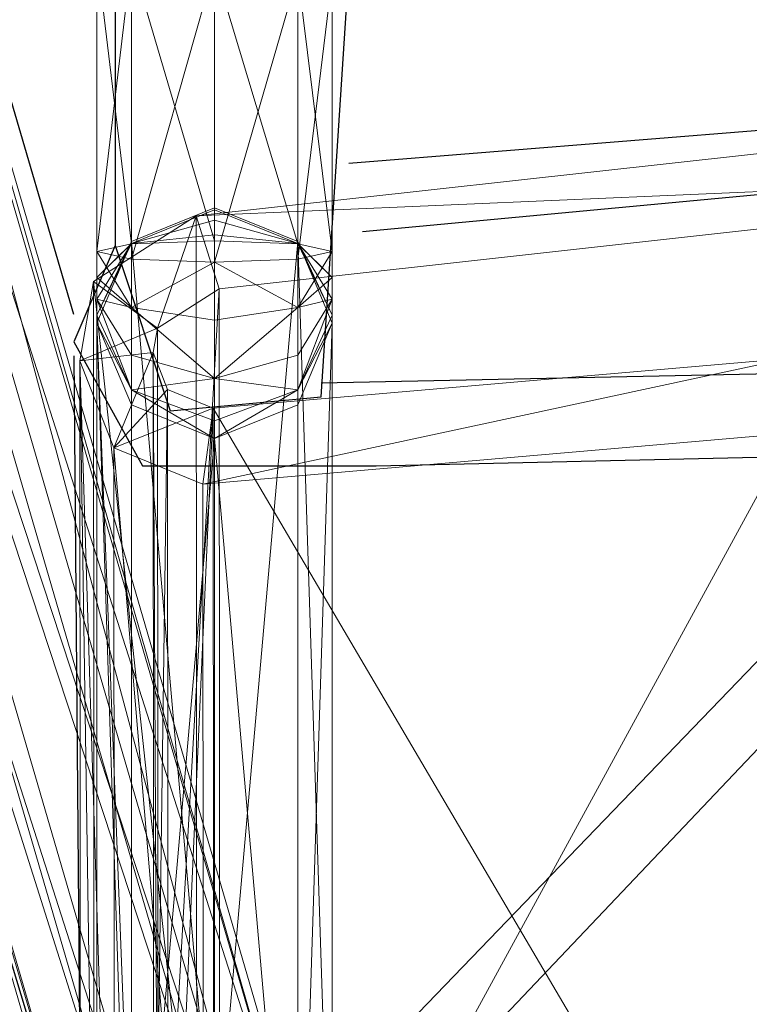
# Model space of a CAD drawing. Units: metres. Extents: x -0.003 to 0.497, y -0.002 to 0.471.
# Drawn here: x 0.028 to 0.059, y 0.371 to 0.413 of the extents above; entities that cross this region are included whole.
import ezdxf

# ---------------------------------------------------------------- set-up
doc = ezdxf.new("R2010")
doc.units = ezdxf.units.M
doc.header["$MEASUREMENT"] = 0
for name, color, linetype in [('Mobilier 2D', 202, 'Continuous'), ('Mobilier 2D texte', 6, 'Continuous'), ('Mobilier 3D', 7, 'Continuous')]:
    doc.layers.add(name, color=color, linetype=linetype)

# ---------------------------------------------------------------- blocks, each defined once
blk = doc.blocks.new('fil')
at = {"layer": 'Mobilier 2D'}
for p, q in [((0.03046, 0.400056), (0.011755, 0.463768)), ((0.03046, 0.363816), (0.007079, 0.440388)), ((0.032213, 0.419345), (0.032213, 0.402979)), ((0.040981, 0.396549), (0.04215, 0.414669)), ((0.04215, 0.406486), (0.100602, 0.411162)), ((0.098848, 0.408824), (0.042735, 0.403563)), ((0.032213, 0.402979), (0.03046, 0.398887)), ((0.032213, 0.402979), (0.034551, 0.395965)), ((0.03046, 0.398887), (0.033382, 0.393626)), ((0.03046, 0.398303), (0.031044, 0.328745)), ((0.069038, 0.397718), (0.040981, 0.397134)), ((0.034551, 0.395965), (0.040981, 0.396549)), ((0.043319, 0.393626), (0.148532, 0.395965)), ((0.033382, 0.393626), (0.043319, 0.393626))]:
    blk.add_line(p, q, dxfattribs=at)
at = {"layer": 'Mobilier 3D', "color": 40, "linetype": 'Continuous', "lineweight": 0}
mesh = blk.add_polyface(dxfattribs=at)
corners = [(0.002299, 0.468128, 0.045756), (0.005866, 0.469593, 0.045696), (0.037051, 0.362673, 0.419917)]
mesh.append_faces([[corners[k] for k in face] for face in [(0, 1, 2)]], dxfattribs={"color": 40})
mesh = blk.add_polyface(dxfattribs=at)
corners = [(0.005866, 0.469593, 0.045696), (0.009393, 0.468128, 0.045165), (0.040564, 0.361255, 0.419219)]
mesh.append_faces([[corners[k] for k in face] for face in [(0, 1, 2)]], dxfattribs={"color": 40})
mesh = blk.add_polyface(dxfattribs=at)
corners = [(0.005866, 0.469593, 0.045696), (0.040564, 0.361255, 0.419219), (0.037051, 0.362673, 0.419917)]
mesh.append_faces([[corners[k] for k in face] for face in [(0, 1, 2)]], dxfattribs={"color": 40})
mesh = blk.add_polyface(dxfattribs=at)
corners = [(0.000783, 0.46459, 0.04531), (0.002299, 0.468128, 0.045756), (0.033471, 0.361255, 0.41981)]
mesh.append_faces([[corners[k] for k in face] for face in [(0, 1, 2)]], dxfattribs={"color": 40})
mesh = blk.add_polyface(dxfattribs=at)
corners = [(0.002299, 0.468128, 0.045756), (0.037051, 0.362673, 0.419917), (0.033471, 0.361255, 0.41981)]
mesh.append_faces([[corners[k] for k in face] for face in [(0, 1, 2)]], dxfattribs={"color": 40})
mesh = blk.add_polyface(dxfattribs=at)
corners = [(0.009393, 0.468128, 0.045165), (0.010814, 0.46459, 0.044474), (0.040564, 0.361255, 0.419219)]
mesh.append_faces([[corners[k] for k in face] for face in [(0, 1, 2)]], dxfattribs={"color": 40})
mesh = blk.add_polyface(dxfattribs=at)
corners = [(0.002205, 0.461052, 0.044619), (0.000783, 0.46459, 0.04531), (0.033309, 0.35441, 0.417868)]
mesh.append_faces([[corners[k] for k in face] for face in [(0, 1, 2)]], dxfattribs={"color": 40})
mesh = blk.add_polyface(dxfattribs=at)
corners = [(0.000783, 0.46459, 0.04531), (0.031921, 0.357832, 0.418961), (0.033309, 0.35441, 0.417868)]
mesh.append_faces([[corners[k] for k in face] for face in [(0, 1, 2)]], dxfattribs={"color": 40})
mesh = blk.add_polyface(dxfattribs=at)
corners = [(0.000783, 0.46459, 0.04531), (0.033471, 0.361255, 0.41981), (0.031921, 0.357832, 0.418961)]
mesh.append_faces([[corners[k] for k in face] for face in [(0, 1, 2)]], dxfattribs={"color": 40})
mesh = blk.add_polyface(dxfattribs=at)
corners = [(0.010814, 0.46459, 0.044474), (0.009298, 0.461052, 0.044028), (0.040402, 0.35441, 0.417276)]
mesh.append_faces([[corners[k] for k in face] for face in [(0, 1, 2)]], dxfattribs={"color": 40})
mesh = blk.add_polyface(dxfattribs=at)
corners = [(0.010814, 0.46459, 0.044474), (0.041952, 0.357832, 0.418125), (0.040564, 0.361255, 0.419219)]
mesh.append_faces([[corners[k] for k in face] for face in [(0, 1, 2)]], dxfattribs={"color": 40})
mesh = blk.add_polyface(dxfattribs=at)
corners = [(0.010814, 0.46459, 0.044474), (0.040402, 0.35441, 0.417276), (0.041952, 0.357832, 0.418125)]
mesh.append_faces([[corners[k] for k in face] for face in [(0, 1, 2)]], dxfattribs={"color": 40})
mesh = blk.add_polyface(dxfattribs=at)
corners = [(0.005732, 0.459587, 0.044088), (0.002205, 0.461052, 0.044619), (0.036822, 0.352992, 0.41717)]
mesh.append_faces([[corners[k] for k in face] for face in [(0, 1, 2)]], dxfattribs={"color": 40})
mesh = blk.add_polyface(dxfattribs=at)
corners = [(0.002205, 0.461052, 0.044619), (0.033309, 0.35441, 0.417868), (0.036822, 0.352992, 0.41717)]
mesh.append_faces([[corners[k] for k in face] for face in [(0, 1, 2)]], dxfattribs={"color": 40})
mesh = blk.add_polyface(dxfattribs=at)
corners = [(0.009298, 0.461052, 0.044028), (0.005732, 0.459587, 0.044088), (0.040402, 0.35441, 0.417276)]
mesh.append_faces([[corners[k] for k in face] for face in [(0, 1, 2)]], dxfattribs={"color": 40})
mesh = blk.add_polyface(dxfattribs=at)
corners = [(0.005732, 0.459587, 0.044088), (0.036822, 0.352992, 0.41717), (0.040402, 0.35441, 0.417276)]
mesh.append_faces([[corners[k] for k in face] for face in [(0, 1, 2)]], dxfattribs={"color": 40})
mesh = blk.add_polyface(dxfattribs=at)
corners = [(0.031442, 0.402731, 0.790945), (0.031442, 0.415269, 0.790945), (0.032906, 0.41514, 0.79448)]
mesh.append_faces([[corners[k] for k in face] for face in [(0, 1, 2)]], dxfattribs={"color": 40})
mesh = blk.add_polyface(dxfattribs=at)
corners = [(0.031442, 0.402731, 0.790945), (0.032906, 0.403055, 0.787409), (0.031442, 0.415269, 0.790945)]
mesh.append_faces([[corners[k] for k in face] for face in [(0, 1, 2)]], dxfattribs={"color": 40})
mesh = blk.add_polyface(dxfattribs=at)
corners = [(0.032906, 0.403055, 0.787409), (0.032906, 0.41514, 0.787409), (0.031442, 0.415269, 0.790945)]
mesh.append_faces([[corners[k] for k in face] for face in [(0, 1, 2)]], dxfattribs={"color": 40})
mesh = blk.add_polyface(dxfattribs=at)
corners = [(0.032906, 0.402406, 0.79448), (0.031442, 0.402731, 0.790945), (0.032906, 0.41514, 0.79448)]
mesh.append_faces([[corners[k] for k in face] for face in [(0, 1, 2)]], dxfattribs={"color": 40})
mesh = blk.add_polyface(dxfattribs=at)
corners = [(0.032906, 0.402406, 0.79448), (0.032906, 0.41514, 0.79448), (0.036442, 0.414829, 0.795945)]
mesh.append_faces([[corners[k] for k in face] for face in [(0, 1, 2)]], dxfattribs={"color": 40})
mesh = blk.add_polyface(dxfattribs=at)
corners = [(0.032906, 0.403055, 0.787409), (0.036442, 0.40319, 0.785945), (0.032906, 0.41514, 0.787409)]
mesh.append_faces([[corners[k] for k in face] for face in [(0, 1, 2)]], dxfattribs={"color": 40})
mesh = blk.add_polyface(dxfattribs=at)
corners = [(0.036442, 0.40319, 0.785945), (0.036442, 0.414829, 0.785945), (0.032906, 0.41514, 0.787409)]
mesh.append_faces([[corners[k] for k in face] for face in [(0, 1, 2)]], dxfattribs={"color": 40})
mesh = blk.add_polyface(dxfattribs=at)
corners = [(0.036442, 0.402272, 0.795945), (0.032906, 0.402406, 0.79448), (0.036442, 0.414829, 0.795945)]
mesh.append_faces([[corners[k] for k in face] for face in [(0, 1, 2)]], dxfattribs={"color": 40})
mesh = blk.add_polyface(dxfattribs=at)
corners = [(0.036442, 0.40319, 0.785945), (0.039977, 0.403055, 0.787409), (0.036442, 0.414829, 0.785945)]
mesh.append_faces([[corners[k] for k in face] for face in [(0, 1, 2)]], dxfattribs={"color": 40})
mesh = blk.add_polyface(dxfattribs=at)
corners = [(0.039977, 0.403055, 0.787409), (0.039977, 0.414518, 0.787409), (0.036442, 0.414829, 0.785945)]
mesh.append_faces([[corners[k] for k in face] for face in [(0, 1, 2)]], dxfattribs={"color": 40})
mesh = blk.add_polyface(dxfattribs=at)
corners = [(0.036442, 0.402272, 0.795945), (0.036442, 0.414829, 0.795945), (0.039977, 0.414518, 0.79448)]
mesh.append_faces([[corners[k] for k in face] for face in [(0, 1, 2)]], dxfattribs={"color": 40})
mesh = blk.add_polyface(dxfattribs=at)
corners = [(0.039977, 0.402406, 0.79448), (0.036442, 0.402272, 0.795945), (0.039977, 0.414518, 0.79448)]
mesh.append_faces([[corners[k] for k in face] for face in [(0, 1, 2)]], dxfattribs={"color": 40})
mesh = blk.add_polyface(dxfattribs=at)
corners = [(0.039977, 0.403055, 0.787409), (0.041442, 0.402731, 0.790945), (0.039977, 0.414518, 0.787409)]
mesh.append_faces([[corners[k] for k in face] for face in [(0, 1, 2)]], dxfattribs={"color": 40})
mesh = blk.add_polyface(dxfattribs=at)
corners = [(0.041442, 0.402731, 0.790945), (0.041442, 0.414389, 0.790945), (0.039977, 0.414518, 0.787409)]
mesh.append_faces([[corners[k] for k in face] for face in [(0, 1, 2)]], dxfattribs={"color": 40})
mesh = blk.add_polyface(dxfattribs=at)
corners = [(0.039977, 0.402406, 0.79448), (0.039977, 0.414518, 0.79448), (0.041442, 0.414389, 0.790945)]
mesh.append_faces([[corners[k] for k in face] for face in [(0, 1, 2)]], dxfattribs={"color": 40})
mesh = blk.add_polyface(dxfattribs=at)
corners = [(0.041442, 0.402731, 0.790945), (0.039977, 0.402406, 0.79448), (0.041442, 0.414389, 0.790945)]
mesh.append_faces([[corners[k] for k in face] for face in [(0, 1, 2)]], dxfattribs={"color": 40})
at = {"layer": 'Mobilier 3D', "color": 3, "linetype": 'Continuous', "lineweight": 0}
mesh = blk.add_polyface(dxfattribs=at)
corners = [(0.035667, 0.404242, 0.782816), (0.035695, 0.360595, 0.446865), (0.082791, 0.409465, 0.782182)]
mesh.append_faces([[corners[k] for k in face] for face in [(0, 1, 2)]], dxfattribs={"color": 3})
mesh = blk.add_polyface(dxfattribs=at)
corners = [(0.082791, 0.409465, 0.782182), (0.082974, 0.406283, 0.782569), (0.035667, 0.404242, 0.782816)]
mesh.append_faces([[corners[k] for k in face] for face in [(0, 1, 2)]], dxfattribs={"color": 3})
mesh = blk.add_polyface(dxfattribs=at)
corners = [(0.035695, 0.360595, 0.446865), (0.082806, 0.365815, 0.446231), (0.082791, 0.409465, 0.782182)]
mesh.append_faces([[corners[k] for k in face] for face in [(0, 1, 2)]], dxfattribs={"color": 3})
mesh = blk.add_polyface(dxfattribs=at)
corners = [(0.082974, 0.406283, 0.782569), (0.036644, 0.401149, 0.783192), (0.035667, 0.404242, 0.782816)]
mesh.append_faces([[corners[k] for k in face] for face in [(0, 1, 2)]], dxfattribs={"color": 3})
mesh = blk.add_polyface(dxfattribs=at)
corners = [(0.036644, 0.401149, 0.783192), (0.082974, 0.406283, 0.782569), (0.036672, 0.357501, 0.447241)]
mesh.append_faces([[corners[k] for k in face] for face in [(0, 1, 2)]], dxfattribs={"color": 3})
mesh = blk.add_polyface(dxfattribs=at)
corners = [(0.082974, 0.406283, 0.782569), (0.082989, 0.362634, 0.446617), (0.036672, 0.357501, 0.447241)]
mesh.append_faces([[corners[k] for k in face] for face in [(0, 1, 2)]], dxfattribs={"color": 3})
mesh = blk.add_polyface(dxfattribs=at)
corners = [(0.031296, 0.401461, 0.783154), (0.035695, 0.360595, 0.446865), (0.035667, 0.404242, 0.782816)]
mesh.append_faces([[corners[k] for k in face] for face in [(0, 1, 2)]], dxfattribs={"color": 3})
mesh = blk.add_polyface(dxfattribs=at)
corners = [(0.035667, 0.404242, 0.782816), (0.034011, 0.399474, 0.783395), (0.031296, 0.401461, 0.783154)]
mesh.append_faces([[corners[k] for k in face] for face in [(0, 1, 2)]], dxfattribs={"color": 3})
at = {"layer": 'Mobilier 3D', "color": 40, "linetype": 'Continuous', "lineweight": 0}
mesh = blk.add_polyface(dxfattribs=at)
corners = [(0.036442, 0.362989, 0.457801), (0.036442, 0.404584, 0.787175), (0.032906, 0.403148, 0.787491)]
mesh.append_faces([[corners[k] for k in face] for face in [(0, 1, 2)]], dxfattribs={"color": 40})
mesh = blk.add_polyface(dxfattribs=at)
corners = [(0.036442, 0.404507, 0.786934), (0.036442, 0.404057, 0.786366), (0.032906, 0.403073, 0.787482)]
mesh.append_faces([[corners[k] for k in face] for face in [(0, 1, 2)]], dxfattribs={"color": 40})
at = {"layer": 'Mobilier 3D', "color": 3, "linetype": 'Continuous', "lineweight": 0}
mesh = blk.add_polyface(dxfattribs=at)
corners = [(0.035667, 0.404242, 0.782816), (0.036644, 0.401149, 0.783192), (0.034011, 0.399474, 0.783395)]
mesh.append_faces([[corners[k] for k in face] for face in [(0, 1, 2)]], dxfattribs={"color": 3})
at = {"layer": 'Mobilier 3D', "color": 40, "linetype": 'Continuous', "lineweight": 0}
mesh = blk.add_polyface(dxfattribs=at)
corners = [(0.036442, 0.362989, 0.457801), (0.039977, 0.403148, 0.787491), (0.036442, 0.404584, 0.787175)]
mesh.append_faces([[corners[k] for k in face] for face in [(0, 1, 2)]], dxfattribs={"color": 40})
mesh = blk.add_polyface(dxfattribs=at)
corners = [(0.036442, 0.404507, 0.786934), (0.039977, 0.403073, 0.787482), (0.036442, 0.404057, 0.786366)]
mesh.append_faces([[corners[k] for k in face] for face in [(0, 1, 2)]], dxfattribs={"color": 40})
mesh = blk.add_polyface(dxfattribs=at)
corners = [(0.032906, 0.403073, 0.787482), (0.036442, 0.404057, 0.786366), (0.036442, 0.403438, 0.785991)]
mesh.append_faces([[corners[k] for k in face] for face in [(0, 1, 2)]], dxfattribs={"color": 40})
mesh = blk.add_polyface(dxfattribs=at)
corners = [(0.036442, 0.404057, 0.786366), (0.039977, 0.403073, 0.787482), (0.036442, 0.403438, 0.785991)]
mesh.append_faces([[corners[k] for k in face] for face in [(0, 1, 2)]], dxfattribs={"color": 40})
mesh = blk.add_polyface(dxfattribs=at)
corners = [(0.032906, 0.361539, 0.458013), (0.032906, 0.403148, 0.787491), (0.031442, 0.399681, 0.788256)]
mesh.append_faces([[corners[k] for k in face] for face in [(0, 1, 2)]], dxfattribs={"color": 40})
mesh = blk.add_polyface(dxfattribs=at)
corners = [(0.031442, 0.399681, 0.788256), (0.032906, 0.403148, 0.787491), (0.031442, 0.400022, 0.789325)]
mesh.append_faces([[corners[k] for k in face] for face in [(0, 1, 2)]], dxfattribs={"color": 40})
mesh = blk.add_polyface(dxfattribs=at)
corners = [(0.031442, 0.400022, 0.789325), (0.032906, 0.403073, 0.787482), (0.031442, 0.400698, 0.790177)]
mesh.append_faces([[corners[k] for k in face] for face in [(0, 1, 2)]], dxfattribs={"color": 40})
mesh = blk.add_polyface(dxfattribs=at)
corners = [(0.031442, 0.400698, 0.790177), (0.032906, 0.403073, 0.787482), (0.031442, 0.401628, 0.790741)]
mesh.append_faces([[corners[k] for k in face] for face in [(0, 1, 2)]], dxfattribs={"color": 40})
mesh = blk.add_polyface(dxfattribs=at)
corners = [(0.031442, 0.401628, 0.790741), (0.032906, 0.403055, 0.787409), (0.031442, 0.402731, 0.790945)]
mesh.append_faces([[corners[k] for k in face] for face in [(0, 1, 2)]], dxfattribs={"color": 40})
mesh = blk.add_polyface(dxfattribs=at)
corners = [(0.032906, 0.361539, 0.458013), (0.036442, 0.362989, 0.457801), (0.032906, 0.403148, 0.787491)]
mesh.append_faces([[corners[k] for k in face] for face in [(0, 1, 2)]], dxfattribs={"color": 40})
mesh = blk.add_polyface(dxfattribs=at)
corners = [(0.036442, 0.362989, 0.457801), (0.039977, 0.361539, 0.458013), (0.039977, 0.403148, 0.787491)]
mesh.append_faces([[corners[k] for k in face] for face in [(0, 1, 2)]], dxfattribs={"color": 40})
mesh = blk.add_polyface(dxfattribs=at)
corners = [(0.039977, 0.361539, 0.458013), (0.041442, 0.358041, 0.458525), (0.039977, 0.403148, 0.787491)]
mesh.append_faces([[corners[k] for k in face] for face in [(0, 1, 2)]], dxfattribs={"color": 40})
mesh = blk.add_polyface(dxfattribs=at)
corners = [(0.041442, 0.358041, 0.458525), (0.041442, 0.399681, 0.788256), (0.039977, 0.403148, 0.787491)]
mesh.append_faces([[corners[k] for k in face] for face in [(0, 1, 2)]], dxfattribs={"color": 40})
mesh = blk.add_polyface(dxfattribs=at)
corners = [(0.039977, 0.403148, 0.787491), (0.041442, 0.399681, 0.788256), (0.041442, 0.400022, 0.789325)]
mesh.append_faces([[corners[k] for k in face] for face in [(0, 1, 2)]], dxfattribs={"color": 40})
mesh = blk.add_polyface(dxfattribs=at)
corners = [(0.041442, 0.400022, 0.789325), (0.041442, 0.400698, 0.790177), (0.039977, 0.403073, 0.787482)]
mesh.append_faces([[corners[k] for k in face] for face in [(0, 1, 2)]], dxfattribs={"color": 40})
mesh = blk.add_polyface(dxfattribs=at)
corners = [(0.039977, 0.403073, 0.787482), (0.041442, 0.400698, 0.790177), (0.041442, 0.401628, 0.790741)]
mesh.append_faces([[corners[k] for k in face] for face in [(0, 1, 2)]], dxfattribs={"color": 40})
mesh = blk.add_polyface(dxfattribs=at)
corners = [(0.041442, 0.401628, 0.790741), (0.041442, 0.402731, 0.790945), (0.039977, 0.403055, 0.787409)]
mesh.append_faces([[corners[k] for k in face] for face in [(0, 1, 2)]], dxfattribs={"color": 40})
mesh = blk.add_polyface(dxfattribs=at)
corners = [(0.032906, 0.400348, 0.7941), (0.031442, 0.401628, 0.790741), (0.031442, 0.402731, 0.790945)]
mesh.append_faces([[corners[k] for k in face] for face in [(0, 1, 2)]], dxfattribs={"color": 40})
mesh = blk.add_polyface(dxfattribs=at)
corners = [(0.032906, 0.400348, 0.7941), (0.031442, 0.402731, 0.790945), (0.032906, 0.402406, 0.79448)]
mesh.append_faces([[corners[k] for k in face] for face in [(0, 1, 2)]], dxfattribs={"color": 40})
mesh = blk.add_polyface(dxfattribs=at)
corners = [(0.041442, 0.401628, 0.790741), (0.039977, 0.400348, 0.7941), (0.041442, 0.402731, 0.790945)]
mesh.append_faces([[corners[k] for k in face] for face in [(0, 1, 2)]], dxfattribs={"color": 40})
mesh = blk.add_polyface(dxfattribs=at)
corners = [(0.039977, 0.400348, 0.7941), (0.039977, 0.402406, 0.79448), (0.041442, 0.402731, 0.790945)]
mesh.append_faces([[corners[k] for k in face] for face in [(0, 1, 2)]], dxfattribs={"color": 40})
mesh = blk.add_polyface(dxfattribs=at)
corners = [(0.032906, 0.400348, 0.7941), (0.032906, 0.402406, 0.79448), (0.036442, 0.402272, 0.795945)]
mesh.append_faces([[corners[k] for k in face] for face in [(0, 1, 2)]], dxfattribs={"color": 40})
mesh = blk.add_polyface(dxfattribs=at)
corners = [(0.036442, 0.399818, 0.795491), (0.032906, 0.400348, 0.7941), (0.036442, 0.402272, 0.795945)]
mesh.append_faces([[corners[k] for k in face] for face in [(0, 1, 2)]], dxfattribs={"color": 40})
mesh = blk.add_polyface(dxfattribs=at)
corners = [(0.039977, 0.400348, 0.7941), (0.036442, 0.402272, 0.795945), (0.039977, 0.402406, 0.79448)]
mesh.append_faces([[corners[k] for k in face] for face in [(0, 1, 2)]], dxfattribs={"color": 40})
mesh = blk.add_polyface(dxfattribs=at)
corners = [(0.039977, 0.400348, 0.7941), (0.036442, 0.399818, 0.795491), (0.036442, 0.402272, 0.795945)]
mesh.append_faces([[corners[k] for k in face] for face in [(0, 1, 2)]], dxfattribs={"color": 40})
at = {"layer": 'Mobilier 3D', "color": 3, "linetype": 'Continuous', "lineweight": 0}
mesh = blk.add_polyface(dxfattribs=at)
corners = [(0.030714, 0.398086, 0.783563), (0.031324, 0.357814, 0.447202), (0.031296, 0.401461, 0.783154)]
mesh.append_faces([[corners[k] for k in face] for face in [(0, 1, 2)]], dxfattribs={"color": 3})
mesh = blk.add_polyface(dxfattribs=at)
corners = [(0.031296, 0.401461, 0.783154), (0.034011, 0.399474, 0.783395), (0.030714, 0.398086, 0.783563)]
mesh.append_faces([[corners[k] for k in face] for face in [(0, 1, 2)]], dxfattribs={"color": 3})
mesh = blk.add_polyface(dxfattribs=at)
corners = [(0.031296, 0.401461, 0.783154), (0.031324, 0.357814, 0.447202), (0.035695, 0.360595, 0.446865)]
mesh.append_faces([[corners[k] for k in face] for face in [(0, 1, 2)]], dxfattribs={"color": 3})
at = {"layer": 'Mobilier 3D', "color": 40, "linetype": 'Continuous', "lineweight": 0}
mesh = blk.add_polyface(dxfattribs=at)
corners = [(0.031442, 0.400698, 0.790177), (0.031442, 0.401628, 0.790741), (0.032906, 0.400348, 0.7941)]
mesh.append_faces([[corners[k] for k in face] for face in [(0, 1, 2)]], dxfattribs={"color": 40})
mesh = blk.add_polyface(dxfattribs=at)
corners = [(0.041442, 0.400698, 0.790177), (0.039977, 0.400348, 0.7941), (0.041442, 0.401628, 0.790741)]
mesh.append_faces([[corners[k] for k in face] for face in [(0, 1, 2)]], dxfattribs={"color": 40})
at = {"layer": 'Mobilier 3D', "color": 3, "linetype": 'Continuous', "lineweight": 0}
mesh = blk.add_polyface(dxfattribs=at)
corners = [(0.034011, 0.399474, 0.783395), (0.036644, 0.401149, 0.783192), (0.034039, 0.355827, 0.447444)]
mesh.append_faces([[corners[k] for k in face] for face in [(0, 1, 2)]], dxfattribs={"color": 3})
mesh = blk.add_polyface(dxfattribs=at)
corners = [(0.036644, 0.401149, 0.783192), (0.036672, 0.357501, 0.447241), (0.034039, 0.355827, 0.447444)]
mesh.append_faces([[corners[k] for k in face] for face in [(0, 1, 2)]], dxfattribs={"color": 3})
at = {"layer": 'Mobilier 3D', "color": 40, "linetype": 'Continuous', "lineweight": 0}
mesh = blk.add_polyface(dxfattribs=at)
corners = [(0.032906, 0.39685, 0.791015), (0.031442, 0.400022, 0.789325), (0.031442, 0.400698, 0.790177)]
mesh.append_faces([[corners[k] for k in face] for face in [(0, 1, 2)]], dxfattribs={"color": 40})
mesh = blk.add_polyface(dxfattribs=at)
corners = [(0.032906, 0.39685, 0.791015), (0.031442, 0.400698, 0.790177), (0.032906, 0.398322, 0.792871)]
mesh.append_faces([[corners[k] for k in face] for face in [(0, 1, 2)]], dxfattribs={"color": 40})
mesh = blk.add_polyface(dxfattribs=at)
corners = [(0.032906, 0.398322, 0.792871), (0.031442, 0.400698, 0.790177), (0.032906, 0.400348, 0.7941)]
mesh.append_faces([[corners[k] for k in face] for face in [(0, 1, 2)]], dxfattribs={"color": 40})
mesh = blk.add_polyface(dxfattribs=at)
corners = [(0.041442, 0.400022, 0.789325), (0.039977, 0.39685, 0.791015), (0.041442, 0.400698, 0.790177)]
mesh.append_faces([[corners[k] for k in face] for face in [(0, 1, 2)]], dxfattribs={"color": 40})
mesh = blk.add_polyface(dxfattribs=at)
corners = [(0.039977, 0.39685, 0.791015), (0.039977, 0.398322, 0.792871), (0.041442, 0.400698, 0.790177)]
mesh.append_faces([[corners[k] for k in face] for face in [(0, 1, 2)]], dxfattribs={"color": 40})
mesh = blk.add_polyface(dxfattribs=at)
corners = [(0.041442, 0.400698, 0.790177), (0.039977, 0.398322, 0.792871), (0.039977, 0.400348, 0.7941)]
mesh.append_faces([[corners[k] for k in face] for face in [(0, 1, 2)]], dxfattribs={"color": 40})
mesh = blk.add_polyface(dxfattribs=at)
corners = [(0.031442, 0.399681, 0.788256), (0.031442, 0.400022, 0.789325), (0.032906, 0.39685, 0.791015)]
mesh.append_faces([[corners[k] for k in face] for face in [(0, 1, 2)]], dxfattribs={"color": 40})
mesh = blk.add_polyface(dxfattribs=at)
corners = [(0.036442, 0.397339, 0.793987), (0.032906, 0.398322, 0.792871), (0.032906, 0.400348, 0.7941)]
mesh.append_faces([[corners[k] for k in face] for face in [(0, 1, 2)]], dxfattribs={"color": 40})
mesh = blk.add_polyface(dxfattribs=at)
corners = [(0.036442, 0.397339, 0.793987), (0.032906, 0.400348, 0.7941), (0.036442, 0.399818, 0.795491)]
mesh.append_faces([[corners[k] for k in face] for face in [(0, 1, 2)]], dxfattribs={"color": 40})
mesh = blk.add_polyface(dxfattribs=at)
corners = [(0.039977, 0.398322, 0.792871), (0.036442, 0.397339, 0.793987), (0.039977, 0.400348, 0.7941)]
mesh.append_faces([[corners[k] for k in face] for face in [(0, 1, 2)]], dxfattribs={"color": 40})
mesh = blk.add_polyface(dxfattribs=at)
corners = [(0.036442, 0.397339, 0.793987), (0.036442, 0.399818, 0.795491), (0.039977, 0.400348, 0.7941)]
mesh.append_faces([[corners[k] for k in face] for face in [(0, 1, 2)]], dxfattribs={"color": 40})
mesh = blk.add_polyface(dxfattribs=at)
corners = [(0.041442, 0.399681, 0.788256), (0.039977, 0.39685, 0.791015), (0.041442, 0.400022, 0.789325)]
mesh.append_faces([[corners[k] for k in face] for face in [(0, 1, 2)]], dxfattribs={"color": 40})
mesh = blk.add_polyface(dxfattribs=at)
corners = [(0.032906, 0.354542, 0.459037), (0.031442, 0.358041, 0.458525), (0.031442, 0.399681, 0.788256)]
mesh.append_faces([[corners[k] for k in face] for face in [(0, 1, 2)]], dxfattribs={"color": 40})
mesh = blk.add_polyface(dxfattribs=at)
corners = [(0.032906, 0.354542, 0.459037), (0.031442, 0.399681, 0.788256), (0.032906, 0.396214, 0.789021)]
mesh.append_faces([[corners[k] for k in face] for face in [(0, 1, 2)]], dxfattribs={"color": 40})
mesh = blk.add_polyface(dxfattribs=at)
corners = [(0.031442, 0.358041, 0.458525), (0.032906, 0.361539, 0.458013), (0.031442, 0.399681, 0.788256)]
mesh.append_faces([[corners[k] for k in face] for face in [(0, 1, 2)]], dxfattribs={"color": 40})
mesh = blk.add_polyface(dxfattribs=at)
corners = [(0.032906, 0.396214, 0.789021), (0.031442, 0.399681, 0.788256), (0.032906, 0.39685, 0.791015)]
mesh.append_faces([[corners[k] for k in face] for face in [(0, 1, 2)]], dxfattribs={"color": 40})
mesh = blk.add_polyface(dxfattribs=at)
corners = [(0.041442, 0.358041, 0.458525), (0.039977, 0.354542, 0.459037), (0.041442, 0.399681, 0.788256)]
mesh.append_faces([[corners[k] for k in face] for face in [(0, 1, 2)]], dxfattribs={"color": 40})
mesh = blk.add_polyface(dxfattribs=at)
corners = [(0.039977, 0.354542, 0.459037), (0.039977, 0.396214, 0.789021), (0.041442, 0.399681, 0.788256)]
mesh.append_faces([[corners[k] for k in face] for face in [(0, 1, 2)]], dxfattribs={"color": 40})
mesh = blk.add_polyface(dxfattribs=at)
corners = [(0.041442, 0.399681, 0.788256), (0.039977, 0.396214, 0.789021), (0.039977, 0.39685, 0.791015)]
mesh.append_faces([[corners[k] for k in face] for face in [(0, 1, 2)]], dxfattribs={"color": 40})
at = {"layer": 'Mobilier 3D', "color": 3, "linetype": 'Continuous', "lineweight": 0}
mesh = blk.add_polyface(dxfattribs=at)
corners = [(0.034011, 0.399474, 0.783395), (0.033832, 0.398437, 0.783521), (0.030714, 0.398086, 0.783563)]
mesh.append_faces([[corners[k] for k in face] for face in [(0, 1, 2)]], dxfattribs={"color": 3})
mesh = blk.add_polyface(dxfattribs=at)
corners = [(0.033832, 0.398437, 0.783521), (0.034011, 0.399474, 0.783395), (0.034039, 0.355827, 0.447444)]
mesh.append_faces([[corners[k] for k in face] for face in [(0, 1, 2)]], dxfattribs={"color": 3})
mesh = blk.add_polyface(dxfattribs=at)
corners = [(0.030714, 0.398086, 0.783563), (0.033832, 0.398437, 0.783521), (0.032158, 0.394392, 0.784012)]
mesh.append_faces([[corners[k] for k in face] for face in [(0, 1, 2)]], dxfattribs={"color": 3})
mesh = blk.add_polyface(dxfattribs=at)
corners = [(0.033832, 0.398437, 0.783521), (0.034444, 0.396871, 0.783711), (0.032158, 0.394392, 0.784012)]
mesh.append_faces([[corners[k] for k in face] for face in [(0, 1, 2)]], dxfattribs={"color": 3})
mesh = blk.add_polyface(dxfattribs=at)
corners = [(0.034444, 0.396871, 0.783711), (0.033832, 0.398437, 0.783521), (0.033861, 0.354791, 0.44757)]
mesh.append_faces([[corners[k] for k in face] for face in [(0, 1, 2)]], dxfattribs={"color": 3})
mesh = blk.add_polyface(dxfattribs=at)
corners = [(0.033832, 0.398437, 0.783521), (0.034039, 0.355827, 0.447444), (0.033861, 0.354791, 0.44757)]
mesh.append_faces([[corners[k] for k in face] for face in [(0, 1, 2)]], dxfattribs={"color": 3})
mesh = blk.add_polyface(dxfattribs=at)
corners = [(0.032158, 0.394392, 0.784012), (0.032186, 0.350747, 0.44806), (0.030714, 0.398086, 0.783563)]
mesh.append_faces([[corners[k] for k in face] for face in [(0, 1, 2)]], dxfattribs={"color": 3})
mesh = blk.add_polyface(dxfattribs=at)
corners = [(0.032186, 0.350747, 0.44806), (0.030743, 0.35444, 0.447612), (0.030714, 0.398086, 0.783563)]
mesh.append_faces([[corners[k] for k in face] for face in [(0, 1, 2)]], dxfattribs={"color": 3})
mesh = blk.add_polyface(dxfattribs=at)
corners = [(0.030714, 0.398086, 0.783563), (0.030743, 0.35444, 0.447612), (0.031324, 0.357814, 0.447202)]
mesh.append_faces([[corners[k] for k in face] for face in [(0, 1, 2)]], dxfattribs={"color": 3})
at = {"layer": 'Mobilier 3D', "color": 40, "linetype": 'Continuous', "lineweight": 0}
mesh = blk.add_polyface(dxfattribs=at)
corners = [(0.032906, 0.39685, 0.791015), (0.032906, 0.398322, 0.792871), (0.036442, 0.397339, 0.793987)]
mesh.append_faces([[corners[k] for k in face] for face in [(0, 1, 2)]], dxfattribs={"color": 40})
at = {"layer": 'Mobilier 3D', "color": 3, "linetype": 'Continuous', "lineweight": 0}
mesh = blk.add_polyface(dxfattribs=at)
corners = [(0.035948, 0.392842, 0.7842), (0.036389, 0.396076, 0.783808), (0.060809, 0.398188, 0.783551)]
mesh.append_faces([[corners[k] for k in face] for face in [(0, 1, 2)]], dxfattribs={"color": 3})
mesh = blk.add_polyface(dxfattribs=at)
corners = [(0.035948, 0.392842, 0.7842), (0.060809, 0.398188, 0.783551), (0.060974, 0.395008, 0.783937)]
mesh.append_faces([[corners[k] for k in face] for face in [(0, 1, 2)]], dxfattribs={"color": 3})
mesh = blk.add_polyface(dxfattribs=at)
corners = [(0.060809, 0.398188, 0.783551), (0.036389, 0.396076, 0.783808), (0.060829, 0.354543, 0.4476)]
mesh.append_faces([[corners[k] for k in face] for face in [(0, 1, 2)]], dxfattribs={"color": 3})
at = {"layer": 'Mobilier 3D', "color": 40, "linetype": 'Continuous', "lineweight": 0}
mesh = blk.add_polyface(dxfattribs=at)
corners = [(0.039977, 0.39685, 0.791015), (0.036442, 0.397339, 0.793987), (0.039977, 0.398322, 0.792871)]
mesh.append_faces([[corners[k] for k in face] for face in [(0, 1, 2)]], dxfattribs={"color": 40})
mesh = blk.add_polyface(dxfattribs=at)
corners = [(0.036442, 0.395536, 0.791715), (0.032906, 0.39685, 0.791015), (0.036442, 0.397339, 0.793987)]
mesh.append_faces([[corners[k] for k in face] for face in [(0, 1, 2)]], dxfattribs={"color": 40})
mesh = blk.add_polyface(dxfattribs=at)
corners = [(0.039977, 0.39685, 0.791015), (0.036442, 0.395536, 0.791715), (0.036442, 0.397339, 0.793987)]
mesh.append_faces([[corners[k] for k in face] for face in [(0, 1, 2)]], dxfattribs={"color": 40})
at = {"layer": 'Mobilier 3D', "color": 3, "linetype": 'Continuous', "lineweight": 0}
mesh = blk.add_polyface(dxfattribs=at)
corners = [(0.032158, 0.394392, 0.784012), (0.034444, 0.396871, 0.783711), (0.036389, 0.396076, 0.783808)]
mesh.append_faces([[corners[k] for k in face] for face in [(0, 1, 2)]], dxfattribs={"color": 3})
at = {"layer": 'Mobilier 3D', "color": 40, "linetype": 'Continuous', "lineweight": 0}
mesh = blk.add_polyface(dxfattribs=at)
corners = [(0.036442, 0.394778, 0.789338), (0.032906, 0.396214, 0.789021), (0.032906, 0.39685, 0.791015)]
mesh.append_faces([[corners[k] for k in face] for face in [(0, 1, 2)]], dxfattribs={"color": 40})
mesh = blk.add_polyface(dxfattribs=at)
corners = [(0.036442, 0.394778, 0.789338), (0.032906, 0.39685, 0.791015), (0.036442, 0.395536, 0.791715)]
mesh.append_faces([[corners[k] for k in face] for face in [(0, 1, 2)]], dxfattribs={"color": 40})
at = {"layer": 'Mobilier 3D', "color": 3, "linetype": 'Continuous', "lineweight": 0}
mesh = blk.add_polyface(dxfattribs=at)
corners = [(0.034444, 0.396871, 0.783711), (0.033861, 0.354791, 0.44757), (0.034473, 0.353226, 0.44776)]
mesh.append_faces([[corners[k] for k in face] for face in [(0, 1, 2)]], dxfattribs={"color": 3})
mesh = blk.add_polyface(dxfattribs=at)
corners = [(0.036389, 0.396076, 0.783808), (0.034444, 0.396871, 0.783711), (0.034473, 0.353226, 0.44776)]
mesh.append_faces([[corners[k] for k in face] for face in [(0, 1, 2)]], dxfattribs={"color": 3})
at = {"layer": 'Mobilier 3D', "color": 40, "linetype": 'Continuous', "lineweight": 0}
mesh = blk.add_polyface(dxfattribs=at)
corners = [(0.039977, 0.396214, 0.789021), (0.036442, 0.394778, 0.789338), (0.039977, 0.39685, 0.791015)]
mesh.append_faces([[corners[k] for k in face] for face in [(0, 1, 2)]], dxfattribs={"color": 40})
mesh = blk.add_polyface(dxfattribs=at)
corners = [(0.036442, 0.394778, 0.789338), (0.036442, 0.395536, 0.791715), (0.039977, 0.39685, 0.791015)]
mesh.append_faces([[corners[k] for k in face] for face in [(0, 1, 2)]], dxfattribs={"color": 40})
at = {"layer": 'Mobilier 3D', "color": 3, "linetype": 'Continuous', "lineweight": 0}
mesh = blk.add_polyface(dxfattribs=at)
corners = [(0.032158, 0.394392, 0.784012), (0.036389, 0.396076, 0.783808), (0.035948, 0.392842, 0.7842)]
mesh.append_faces([[corners[k] for k in face] for face in [(0, 1, 2)]], dxfattribs={"color": 3})
at = {"layer": 'Mobilier 3D', "color": 40, "linetype": 'Continuous', "lineweight": 0}
mesh = blk.add_polyface(dxfattribs=at)
corners = [(0.032906, 0.354542, 0.459037), (0.032906, 0.396214, 0.789021), (0.036442, 0.394778, 0.789338)]
mesh.append_faces([[corners[k] for k in face] for face in [(0, 1, 2)]], dxfattribs={"color": 40})
at = {"layer": 'Mobilier 3D', "color": 3, "linetype": 'Continuous', "lineweight": 0}
mesh = blk.add_polyface(dxfattribs=at)
corners = [(0.036389, 0.396076, 0.783808), (0.034473, 0.353226, 0.44776), (0.036417, 0.352431, 0.447856)]
mesh.append_faces([[corners[k] for k in face] for face in [(0, 1, 2)]], dxfattribs={"color": 3})
mesh = blk.add_polyface(dxfattribs=at)
corners = [(0.036389, 0.396076, 0.783808), (0.036417, 0.352431, 0.447856), (0.060829, 0.354543, 0.4476)]
mesh.append_faces([[corners[k] for k in face] for face in [(0, 1, 2)]], dxfattribs={"color": 3})
at = {"layer": 'Mobilier 3D', "color": 40, "linetype": 'Continuous', "lineweight": 0}
mesh = blk.add_polyface(dxfattribs=at)
corners = [(0.039977, 0.354542, 0.459037), (0.036442, 0.394778, 0.789338), (0.039977, 0.396214, 0.789021)]
mesh.append_faces([[corners[k] for k in face] for face in [(0, 1, 2)]], dxfattribs={"color": 40})
at = {"layer": 'Mobilier 3D', "color": 3, "linetype": 'Continuous', "lineweight": 0}
mesh = blk.add_polyface(dxfattribs=at)
corners = [(0.060974, 0.395008, 0.783937), (0.035975, 0.349198, 0.448248), (0.035948, 0.392842, 0.7842)]
mesh.append_faces([[corners[k] for k in face] for face in [(0, 1, 2)]], dxfattribs={"color": 3})
mesh = blk.add_polyface(dxfattribs=at)
corners = [(0.060974, 0.395008, 0.783937), (0.060995, 0.351362, 0.447986), (0.035975, 0.349198, 0.448248)]
mesh.append_faces([[corners[k] for k in face] for face in [(0, 1, 2)]], dxfattribs={"color": 3})
at = {"layer": 'Mobilier 3D', "color": 40, "linetype": 'Continuous', "lineweight": 0}
mesh = blk.add_polyface(dxfattribs=at)
corners = [(0.036442, 0.353092, 0.459249), (0.032906, 0.354542, 0.459037), (0.036442, 0.394778, 0.789338)]
mesh.append_faces([[corners[k] for k in face] for face in [(0, 1, 2)]], dxfattribs={"color": 40})
mesh = blk.add_polyface(dxfattribs=at)
corners = [(0.039977, 0.354542, 0.459037), (0.036442, 0.353092, 0.459249), (0.036442, 0.394778, 0.789338)]
mesh.append_faces([[corners[k] for k in face] for face in [(0, 1, 2)]], dxfattribs={"color": 40})
at = {"layer": 'Mobilier 3D', "color": 3, "linetype": 'Continuous', "lineweight": 0}
mesh = blk.add_polyface(dxfattribs=at)
corners = [(0.035948, 0.392842, 0.7842), (0.035975, 0.349198, 0.448248), (0.032158, 0.394392, 0.784012)]
mesh.append_faces([[corners[k] for k in face] for face in [(0, 1, 2)]], dxfattribs={"color": 3})
mesh = blk.add_polyface(dxfattribs=at)
corners = [(0.035975, 0.349198, 0.448248), (0.032186, 0.350747, 0.44806), (0.032158, 0.394392, 0.784012)]
mesh.append_faces([[corners[k] for k in face] for face in [(0, 1, 2)]], dxfattribs={"color": 3})

msp = doc.modelspace()

# ---------------------------------------------------------------- block references
at = {"layer": 'Mobilier 2D texte'}
msp.add_blockref('fil', (0, 0), dxfattribs=at)

doc.saveas('drawing.dxf')
